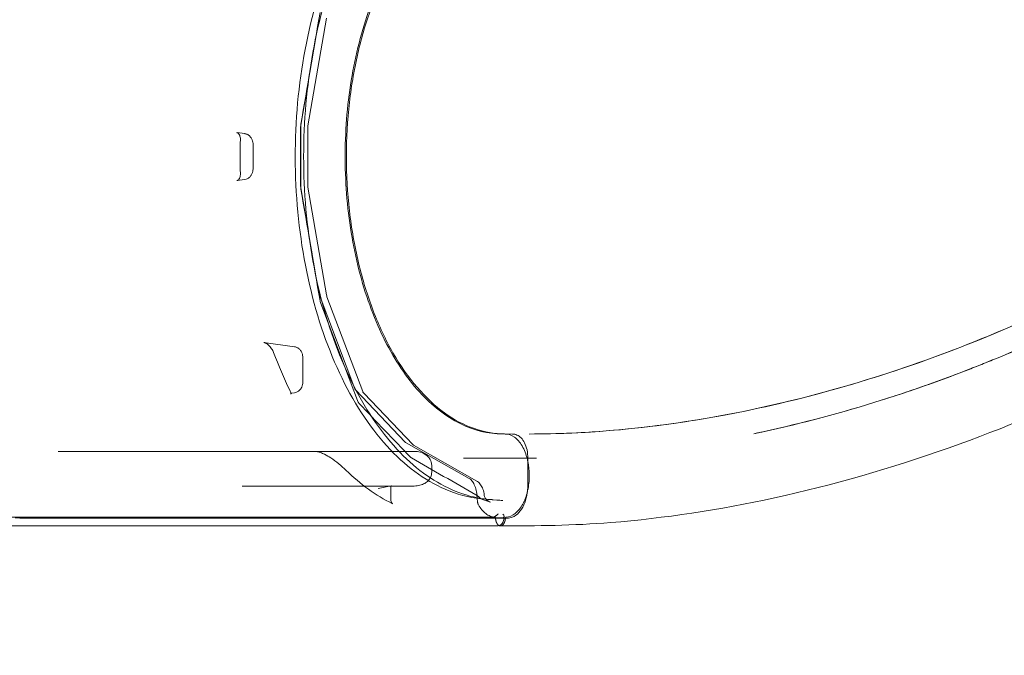
# Model space of a CAD drawing. Extents: x 0 to 833, y -435 to 100.
# Drawn here: x 607 to 643, y -127 to -104 of the extents above; entities that cross this region are included whole.
import ezdxf

# ---------------------------------------------------------------- set-up
doc = ezdxf.new("R2010")
doc.units = 0
doc.header["$MEASUREMENT"] = 0
doc.header["$PDMODE"] = 64
doc.styles.get("Standard").update_dxf_attribs({"font": 'Helvetica LT 57 Condensed_0.ttf'})
doc.dimstyles.new('FEET-METERS', dxfattribs={"dimtxt": 12, "dimasz": 7, "dimexe": 3, "dimexo": 3, "dimgap": 3, "dimtad": 0, "dimdec": 1, "dimzin": 3, "dimdsep": 46, "dimlunit": 4, "dimtxsty": 'Standard', "dimcen": 0.09, "dimadec": 0, "dimazin": 0, "dimtfac": 2, "dimtdec": 1, "dimtofl": 0, "dimtmove": 0, "dimatfit": 3, "dimfxl": 1, "dimfrac": 2, "dimtolj": 1, "dimtzin": 3, "dimarcsym": 0})

# ---------------------------------------------------------------- blocks, each defined once
blk = doc.blocks.new('*D141')
at = {"color": 0, "lineweight": -2, "transparency": 16777216}
for p, q in [((300.303, -249.822), (300.303, 65.522)), ((780.467, -57.606), (780.467, 65.522)), ((307.303, 62.522), (469.219, 62.522)), ((773.467, 62.522), (571.387, 62.522))]:
    blk.add_line(p, q, dxfattribs=at)
at = {"color": 0, "lineweight": 0, "transparency": 16777216}
for points in [[(307.303, 63.688), (307.303, 61.355), (300.303, 62.522)], [(773.467, 63.688), (773.467, 61.355), (780.467, 62.522)]]:
    blk.add_solid(points, dxfattribs=at)
at = {"layer": 'DEFPOINTS', "color": 0, "lineweight": 0, "transparency": 16777216}
for p in [(300.303, 62.522), (780.467, -60.606), (300.303, -252.822)]:
    blk.add_point(p, dxfattribs=at)
at = {"color": 0, "lineweight": 0, "transparency": 16777216, "insert": (520.303, 62.522), "char_height": 12, "attachment_point": 5}
blk.add_mtext('\\A1;40\'-0" [12.2M]', dxfattribs=at)
blk = doc.blocks.new('*D142')
at = {"color": 0, "lineweight": -2, "transparency": 16777216}
for p, q in [((697.064, 35.164), (250.541, 35.164)), ((253.541, 28.164), (253.541, -107.026)), ((253.541, -365.755), (253.541, -209.043)), ((369.907, -372.755), (250.541, -372.755))]:
    blk.add_line(p, q, dxfattribs=at)
at = {"color": 0, "lineweight": 0, "transparency": 16777216}
for points in [[(252.374, 28.164), (254.707, 28.164), (253.541, 35.164)], [(252.374, -365.755), (254.707, -365.755), (253.541, -372.755)]]:
    blk.add_solid(points, dxfattribs=at)
at = {"layer": 'DEFPOINTS', "color": 0, "lineweight": 0, "transparency": 16777216}
for p in [(700.064, 35.164), (253.541, -372.755), (372.907, -372.755)]:
    blk.add_point(p, dxfattribs=at)
at = {"color": 0, "lineweight": 0, "transparency": 16777216, "insert": (253.541, -158.035), "char_height": 12, "attachment_point": 5, "rotation": 90}
blk.add_mtext('\\A1;34\'-0" [10.4M]', dxfattribs=at)
blk = doc.blocks.new('A$C4B343BD2')
at = {"color": 0, "linetype": 'Continuous', "lineweight": 0}
for p, q in [((78.265, 49.65), (77.598, 45.77)), ((77.87, 45.821), (78.537, 49.701)), ((75.303, 45.58), (75.587, 45.542)), ((77.596, 45.743), (77.596, 43.686)), ((77.864, 43.686), (77.864, 45.743)), ((75.891, 45.14), (75.891, 44.289)), ((75.587, 43.887), (75.303, 43.849)), ((77.598, 43.659), (78.265, 39.779)), ((78.537, 39.728), (77.87, 43.608)), ((78.272, 39.75), (79.561, 36.341)), ((79.843, 36.25), (78.555, 39.659)), ((76.28, 38.016), (77.39, 37.859)), ((77.684, 37.458), (77.684, 36.602)), ((79.591, 36.293), (81.377, 34.425)), ((77.39, 36.201), (77.283, 36.185)), ((81.667, 34.318), (79.88, 36.186)), ((84.89, 34.715), (85.248, 34.714)), ((81.408, 34.401), (83.689, 33.109)), ((83.959, 33.016), (81.679, 34.308)), ((68.856, 34.086), (73.191, 34.086)), ((73.191, 34.086), (81.706, 34.086)), ((83.481, 33.839), (85.852, 33.839)), ((85.802, 33.839), (85.802, 32.882)), ((82.332, 33.338), (82.332, 33.586)), ((81.706, 32.838), (75.493, 32.838)), ((80.871, 32.844), (80.401, 32.749)), ((80.854, 32.357), (80.854, 32.835)), ((84.453, 32.257), (84.204, 32.339)), ((84.288, 32.361), (84.504, 32.347)), ((84.679, 32.332), (84.301, 32.36)), ((84.896, 32.319), (84.518, 32.346)), ((85.061, 31.682), (67.473, 31.682)), ((67.132, 31.403), (84.71, 31.403))]:
    blk.add_line(p, q, dxfattribs=at)
for points, knots in [([(84.288, 57.068), (83.532, 57.02), (82.782, 56.763), (81.361, 55.857), (80.692, 55.203), (79.501, 53.562), (78.982, 52.572), (78.15, 50.359), (77.838, 49.137), (77.451, 46.586), (77.377, 45.257), (77.472, 42.626), (77.641, 41.324), (78.209, 38.877), (78.606, 37.732), (79.591, 35.716), (80.179, 34.844), (81.487, 33.467), (82.207, 32.96), (83.395, 32.491), (83.841, 32.39), (84.288, 32.361)], [0.036705, 0.036705, 0.036705, 0.036705, 0.350363, 0.350363, 0.669114, 0.669114, 0.99071, 0.99071, 1.31234, 1.31234, 1.633678, 1.633678, 1.954938, 1.954938, 2.276373, 2.276373, 2.598102, 2.598102, 2.919137, 2.919137, 3.104888, 3.104888, 3.104888, 3.104888]), ([(77.714, 44.715), (77.714, 45.986), (77.827, 47.257), (78.267, 49.679), (78.594, 50.83), (79.432, 52.903), (79.942, 53.824), (81.093, 55.352), (81.735, 55.958), (83.085, 56.8), (83.793, 57.036), (84.504, 57.082)], [4.712389, 4.712389, 4.712389, 4.712389, 5.019207, 5.019207, 5.326026, 5.326026, 5.632844, 5.632844, 5.939662, 5.939662, 6.246481, 6.246481, 6.246481, 6.246481]), ([(84.89, 54.715), (84.351, 54.714), (83.807, 54.575), (82.768, 54.034), (82.264, 53.625), (81.352, 52.584), (80.935, 51.943), (80.23, 50.496), (79.933, 49.676), (79.489, 47.939), (79.336, 47.004), (79.19, 45.116), (79.195, 44.144), (79.359, 42.259), (79.521, 41.328), (79.983, 39.603), (80.288, 38.79), (81.008, 37.366), (81.43, 36.739), (82.345, 35.732), (82.847, 35.343), (83.859, 34.841), (84.377, 34.715), (84.89, 34.715)], [0, 0, 0, 0, 2.890122, 2.890122, 5.778399, 5.778399, 8.640633, 8.640633, 11.495415, 11.495415, 14.352208, 14.352208, 17.211364, 17.211364, 20.071401, 20.071401, 22.930443, 22.930443, 25.787241, 25.787241, 28.642054, 28.642054, 31.396111, 31.396111, 31.396111, 31.396111]), ([(84.992, 54.714), (84.615, 54.714), (84.242, 54.65), (83.504, 54.394), (83.145, 54.205), (82.449, 53.702), (82.118, 53.394), (81.492, 52.664), (81.202, 52.25), (80.67, 51.321), (80.432, 50.816), (80.014, 49.724), (79.837, 49.148), (79.549, 47.935), (79.44, 47.309), (79.293, 46.021), (79.256, 45.371), (79.256, 44.714)], [0, 0, 0, 0, 0.0625, 0.0625, 0.125, 0.125, 0.1875, 0.1875, 0.25, 0.25, 0.3125, 0.3125, 0.375, 0.375, 0.4375, 0.4375, 0.5, 0.5, 0.5, 0.5]), ([(124.101, 50.228), (122.17, 48.297), (120.31, 46.349), (116.31, 42.571), (113.983, 40.803), (109.973, 38.307), (108.4, 37.439), (104.905, 35.731), (102.963, 34.916), (98.914, 33.482), (96.797, 32.873), (92.705, 31.98), (90.718, 31.677), (87.434, 31.413), (86.115, 31.402), (84.813, 31.402)], [0, 0, 0, 0, 10.000039, 10.000039, 19.777838, 19.777838, 25.625554, 25.625554, 32.411768, 32.411768, 39.566288, 39.566288, 46.321126, 46.321126, 51.091006, 51.091006, 51.091006, 51.091006]), ([(116.664, 47.477), (115.649, 46.462), (114.527, 45.473), (112.074, 43.556), (110.731, 42.627), (107.776, 40.811), (106.146, 39.936), (102.633, 38.295), (100.737, 37.546), (96.857, 36.279), (94.866, 35.766), (91.033, 35.05), (89.182, 34.83), (86.869, 34.726), (86.358, 34.714), (85.852, 34.714)], [0, 0, 0, 0, 5.257959, 5.257959, 10.751637, 10.751637, 16.844655, 16.844655, 23.535959, 23.535959, 30.398569, 30.398569, 36.870572, 36.870572, 38.722609, 38.722609, 38.722609, 38.722609]), ([(75.432, 45.339), (75.433, 45.364), (75.431, 45.39), (75.422, 45.437), (75.415, 45.46), (75.399, 45.498), (75.389, 45.515), (75.369, 45.542), (75.358, 45.553), (75.337, 45.569), (75.326, 45.574), (75.311, 45.579), (75.307, 45.579), (75.303, 45.58)], [0, 0, 0, 0, 0.0764265, 0.0764265, 0.1523115, 0.1523115, 0.2274691, 0.2274691, 0.3054413, 0.3054413, 0.3973398, 0.3973398, 0.4372661, 0.4372661, 0.4372661, 0.4372661]), ([(75.891, 45.14), (75.89, 45.17), (75.887, 45.2), (75.876, 45.26), (75.867, 45.29), (75.843, 45.349), (75.828, 45.379), (75.785, 45.438), (75.757, 45.467), (75.691, 45.511), (75.655, 45.528), (75.605, 45.54), (75.596, 45.541), (75.587, 45.542)], [4.739497, 4.739497, 4.739497, 4.739497, 5.033082, 5.033082, 5.326666, 5.326666, 5.620251, 5.620251, 5.913836, 5.913836, 6.154474, 6.154474, 6.20742, 6.20742, 6.20742, 6.20742]), ([(84.504, 32.347), (83.793, 32.393), (83.085, 32.63), (81.735, 33.472), (81.093, 34.077), (79.942, 35.605), (79.432, 36.527), (78.594, 38.6), (78.267, 39.75), (77.827, 42.173), (77.714, 43.444), (77.714, 44.715)], [3.178297, 3.178297, 3.178297, 3.178297, 3.485116, 3.485116, 3.791934, 3.791934, 4.098752, 4.098752, 4.405571, 4.405571, 4.712389, 4.712389, 4.712389, 4.712389]), ([(79.256, 44.714), (79.256, 44.058), (79.293, 43.408), (79.44, 42.12), (79.549, 41.494), (79.837, 40.281), (80.014, 39.705), (80.432, 38.613), (80.67, 38.108), (81.202, 37.179), (81.492, 36.765), (82.118, 36.035), (82.449, 35.727), (83.145, 35.224), (83.504, 35.035), (84.233, 34.782), (84.596, 34.718), (84.962, 34.715)], [0.5, 0.5, 0.5, 0.5, 0.5625, 0.5625, 0.625, 0.625, 0.6875, 0.6875, 0.75, 0.75, 0.8125, 0.8125, 0.875, 0.875, 0.9375, 0.9375, 0.9983611, 0.9983611, 0.9983611, 0.9983611]), ([(75.303, 43.849), (75.316, 43.851), (75.329, 43.856), (75.355, 43.874), (75.367, 43.885), (75.391, 43.916), (75.403, 43.937), (75.42, 43.983), (75.426, 44.007), (75.431, 44.051), (75.432, 44.071), (75.432, 44.091)], [0, 0, 0, 0, 0.121487, 0.121487, 0.2064943, 0.2064943, 0.2997452, 0.2997452, 0.3772738, 0.3772738, 0.4369791, 0.4369791, 0.4369791, 0.4369791]), ([(75.587, 43.887), (75.62, 43.891), (75.652, 43.901), (75.711, 43.93), (75.738, 43.949), (75.788, 43.994), (75.809, 44.022), (75.843, 44.079), (75.856, 44.109), (75.876, 44.169), (75.882, 44.199), (75.889, 44.249), (75.89, 44.269), (75.891, 44.289)], [3.217358, 3.217358, 3.217358, 3.217358, 3.408893, 3.408893, 3.625546, 3.625546, 3.900489, 3.900489, 4.194074, 4.194074, 4.487658, 4.487658, 4.685281, 4.685281, 4.685281, 4.685281]), ([(110.931, 41.757), (110.843, 41.7), (110.755, 41.643), (110.049, 41.189), (109.419, 40.804), (108.138, 40.061), (107.487, 39.704), (105.505, 38.671), (104.146, 38.038), (102.585, 37.392), (102.411, 37.321), (102.062, 37.181), (101.887, 37.112), (101.362, 36.907), (101.011, 36.775), (99.956, 36.391), (99.25, 36.152), (97.126, 35.483), (95.704, 35.104), (94.172, 34.771), (94.061, 34.747), (93.949, 34.724)], [0.2404167, 0.2404167, 0.2404167, 0.2404167, 0.2493097, 0.2493097, 0.3116372, 0.3116372, 0.3739646, 0.3739646, 0.4986195, 0.4986195, 0.5142014, 0.5142014, 0.5297833, 0.5297833, 0.560947, 0.560947, 0.6232744, 0.6232744, 0.7479293, 0.7479293, 0.7577233, 0.7577233, 0.7577233, 0.7577233]), ([(94.207, 34.779), (94.228, 34.783), (95.677, 35.096), (98.56, 35.865), (102.787, 37.405), (106.865, 39.305), (109.447, 40.8), (110.692, 41.603), (110.71, 41.614)], [0.2481562, 0.2481562, 0.2481562, 0.2481562, 0.25, 0.375, 0.5, 0.625, 0.75, 0.7517903, 0.7517903, 0.7517903, 0.7517903]), ([(76.63, 37.651), (76.613, 37.696), (76.589, 37.744), (76.544, 37.812), (76.528, 37.834), (76.495, 37.874), (76.479, 37.892), (76.447, 37.923), (76.431, 37.936), (76.402, 37.959), (76.389, 37.968), (76.365, 37.983), (76.354, 37.989), (76.335, 37.999), (76.326, 38.002), (76.305, 38.01), (76.292, 38.014), (76.282, 38.015), (76.281, 38.015), (76.28, 38.016)], [0, 0, 0, 0, 0.1763629, 0.1763629, 0.2595859, 0.2595859, 0.3325894, 0.3325894, 0.3941107, 0.3941107, 0.4440348, 0.4440348, 0.4841613, 0.4841613, 0.5171465, 0.5171465, 0.5726419, 0.5726419, 0.5781027, 0.5781027, 0.5781027, 0.5781027]), ([(77.684, 37.46), (77.684, 37.49), (77.682, 37.519), (77.672, 37.577), (77.664, 37.607), (77.641, 37.665), (77.626, 37.695), (77.585, 37.753), (77.558, 37.781), (77.493, 37.826), (77.458, 37.844), (77.409, 37.856), (77.399, 37.857), (77.39, 37.859)], [4.712389, 4.712389, 4.712389, 4.712389, 5.010363, 5.010363, 5.308337, 5.308337, 5.606311, 5.606311, 5.904285, 5.904285, 6.146548, 6.146548, 6.202259, 6.202259, 6.202259, 6.202259]), ([(77.684, 37.458), (77.684, 37.458), (77.684, 37.458), (77.684, 37.458), (77.684, 37.459), (77.684, 37.459), (77.684, 37.459), (77.684, 37.459), (77.684, 37.46), (77.684, 37.46), (77.684, 37.46), (77.684, 37.46)], [4.704364966, 4.704364966, 4.704364966, 4.704364966, 4.705969769, 4.705969769, 4.707574571, 4.707574571, 4.709179374, 4.709179374, 4.710784177, 4.710784177, 4.71238898, 4.71238898, 4.71238898, 4.71238898]), ([(77.39, 36.201), (77.423, 36.205), (77.453, 36.216), (77.511, 36.244), (77.537, 36.263), (77.586, 36.308), (77.606, 36.335), (77.64, 36.391), (77.652, 36.421), (77.671, 36.479), (77.677, 36.509), (77.683, 36.558), (77.684, 36.579), (77.684, 36.6)], [3.223386, 3.223386, 3.223386, 3.223386, 3.41464, 3.41464, 3.631674, 3.631674, 3.907546, 3.907546, 4.205347, 4.205347, 4.503147, 4.503147, 4.712389, 4.712389, 4.712389, 4.712389]), ([(77.684, 36.6), (77.684, 36.6), (77.684, 36.6), (77.684, 36.6), (77.684, 36.6), (77.684, 36.601), (77.684, 36.601), (77.684, 36.601), (77.684, 36.601), (77.684, 36.601), (77.684, 36.601), (77.684, 36.602)], [4.71238898, 4.71238898, 4.71238898, 4.71238898, 4.713790581, 4.713790581, 4.715192181, 4.715192181, 4.716593782, 4.716593782, 4.717995382, 4.717995382, 4.719396983, 4.719396983, 4.719396983, 4.719396983]), ([(77.283, 36.185), (77.284, 36.186), (77.285, 36.186), (77.285, 36.186), (77.285, 36.186), (77.282, 36.185), (77.278, 36.183), (77.266, 36.174), (77.258, 36.165), (77.253, 36.155), (77.252, 36.153), (77.252, 36.153), (77.252, 36.153), (77.253, 36.155), (77.254, 36.164), (77.251, 36.194), (77.247, 36.212), (77.234, 36.25), (77.226, 36.271), (77.216, 36.291)], [0, 0, 0, 0, 0.0296715, 0.0296715, 0.0511715, 0.0511715, 0.1161235, 0.1161235, 0.2343143, 0.2343143, 0.3031464, 0.3031464, 0.3181639, 0.3181639, 0.4401018, 0.4401018, 0.5477935, 0.5477935, 0.6432449, 0.6432449, 0.6432449, 0.6432449]), ([(79.591, 36.293), (79.581, 36.304), (79.572, 36.316), (79.564, 36.333), (79.562, 36.337), (79.561, 36.341)], [0, 0, 0, 0, 0.04496054, 0.04496054, 0.05755182, 0.05755182, 0.05755182, 0.05755182]), ([(79.843, 36.25), (79.85, 36.233), (79.857, 36.218), (79.87, 36.198), (79.876, 36.191), (79.88, 36.186)], [0, 0, 0, 0, 0.067549, 0.067549, 0.1185245, 0.1185245, 0.1185245, 0.1185245]), ([(79.718, 35.811), (79.709, 35.82), (79.701, 35.832), (79.685, 35.857), (79.678, 35.872), (79.672, 35.888)], [0, 0, 0, 0, 0.001411837, 0.001411837, 0.002823675, 0.002823675, 0.002823675, 0.002823675]), ([(85.802, 33.718), (85.796, 33.748), (85.749, 33.959), (85.61, 34.312), (85.326, 34.638), (85.104, 34.714), (84.992, 34.714)], [0.2177776, 0.2177776, 0.2177776, 0.2177776, 0.258719, 0.5058126, 0.7529063, 1, 1, 1, 1]), ([(85.248, 34.714), (85.303, 34.714), (85.358, 34.701), (85.462, 34.654), (85.511, 34.618), (85.603, 34.524), (85.646, 34.461), (85.72, 34.316), (85.75, 34.229), (85.791, 34.043), (85.802, 33.94), (85.802, 33.839)], [0, 0, 0, 0, 0.227779, 0.227779, 0.463246, 0.463246, 0.731506, 0.731506, 1.023169, 1.023169, 1.325946, 1.325946, 1.325946, 1.325946]), ([(79.241, 33.408), (79.164, 33.483), (79.078, 33.562), (78.894, 33.712), (78.797, 33.785), (78.62, 33.899), (78.544, 33.944), (78.416, 34.006), (78.367, 34.028), (78.29, 34.055), (78.262, 34.064), (78.218, 34.075), (78.201, 34.078), (78.174, 34.083), (78.163, 34.084), (78.142, 34.086), (78.132, 34.086), (78.124, 34.086)], [0, 0, 0, 0, 0.476714, 0.476714, 0.899047, 0.899047, 1.173208, 1.173208, 1.331666, 1.331666, 1.420261, 1.420261, 1.476332, 1.476332, 1.517009, 1.517009, 1.559458, 1.559458, 1.559458, 1.559458]), ([(81.706, 34.086), (81.744, 34.087), (81.781, 34.084), (81.855, 34.074), (81.891, 34.066), (82.007, 34.032), (82.086, 33.994), (82.185, 33.915), (82.215, 33.885), (82.265, 33.819), (82.287, 33.782), (82.322, 33.693), (82.332, 33.64), (82.332, 33.586)], [0, 0, 0, 0, 0.1148982, 0.1148982, 0.227523, 0.227523, 0.4826982, 0.4826982, 0.6086368, 0.6086368, 0.7348441, 0.7348441, 0.8938917, 0.8938917, 0.8938917, 0.8938917]), ([(85.852, 33.215), (85.852, 33.224), (85.851, 33.395), (85.833, 33.565), (85.802, 33.718)], [0, 0, 0, 0, 0.0116253, 0.2177776, 0.2177776, 0.2177776, 0.2177776]), ([(82.332, 33.338), (82.332, 33.294), (82.325, 33.248), (82.297, 33.163), (82.275, 33.122), (82.221, 33.046), (82.186, 33.01), (82.105, 32.946), (82.056, 32.918), (81.943, 32.871), (81.877, 32.854), (81.776, 32.841), (81.741, 32.838), (81.706, 32.838)], [0, 0, 0, 0, 0.1343781, 0.1343781, 0.270414, 0.270414, 0.4162162, 0.4162162, 0.5836823, 0.5836823, 0.7874393, 0.7874393, 0.8946193, 0.8946193, 0.8946193, 0.8946193]), ([(83.955, 32.568), (83.945, 32.646), (83.928, 32.721), (83.885, 32.856), (83.857, 32.917), (83.796, 33.015), (83.762, 33.054), (83.716, 33.092), (83.702, 33.101), (83.689, 33.109)], [0, 0, 0, 0, 0.2380296, 0.2380296, 0.4746882, 0.4746882, 0.7042326, 0.7042326, 0.8017815, 0.8017815, 0.8017815, 0.8017815]), ([(85.788, 32.647), (85.79, 32.656), (85.831, 32.836), (85.852, 33.03), (85.852, 33.215)], [0.7530392, 0.7530392, 0.7530392, 0.7530392, 0.7645873, 1, 1, 1, 1]), ([(80.871, 32.844), (80.878, 32.845), (80.882, 32.846), (80.887, 32.848), (80.888, 32.848), (80.888, 32.848), (80.888, 32.848), (80.887, 32.848), (80.883, 32.846), (80.871, 32.836), (80.862, 32.825), (80.853, 32.811), (80.852, 32.807), (80.852, 32.807), (80.852, 32.807), (80.853, 32.81), (80.854, 32.82), (80.854, 32.836)], [0, 0, 0, 0, 0.0465595, 0.0465595, 0.0877722, 0.0877722, 0.1004556, 0.1004556, 0.1817465, 0.1817465, 0.3489329, 0.3489329, 0.4750434, 0.4750434, 0.5023736, 0.5023736, 0.6640257, 0.6640257, 0.6640257, 0.6640257]), ([(83.959, 33.016), (84.001, 32.993), (84.039, 32.96), (84.108, 32.877), (84.138, 32.826), (84.188, 32.709), (84.208, 32.64), (84.221, 32.556), (84.223, 32.543), (84.225, 32.531)], [0, 0, 0, 0, 0.1857151, 0.1857151, 0.3881688, 0.3881688, 0.6087571, 0.6087571, 0.6478557, 0.6478557, 0.6478557, 0.6478557]), ([(85.802, 32.882), (85.802, 32.754), (85.79, 32.623), (85.74, 32.378), (85.703, 32.26), (85.606, 32.051), (85.546, 31.958), (85.407, 31.808), (85.326, 31.75), (85.182, 31.694), (85.121, 31.682), (85.061, 31.682)], [0, 0, 0, 0, 0.386447, 0.386447, 0.776286, 0.776286, 1.170923, 1.170923, 1.569686, 1.569686, 1.832712, 1.832712, 1.832712, 1.832712]), ([(80.854, 32.357), (80.854, 32.33), (80.859, 32.303), (80.872, 32.268), (80.877, 32.258), (80.887, 32.24), (80.892, 32.233), (80.905, 32.216), (80.913, 32.208), (80.922, 32.2), (80.924, 32.198), (80.924, 32.198), (80.924, 32.198), (80.924, 32.198), (80.922, 32.199), (80.916, 32.203), (80.91, 32.206), (80.904, 32.209)], [0, 0, 0, 0, 0.0885233, 0.0885233, 0.1298274, 0.1298274, 0.1664682, 0.1664682, 0.2274862, 0.2274862, 0.276464, 0.276464, 0.2788705, 0.2788705, 0.3256252, 0.3256252, 0.3756924, 0.3756924, 0.3756924, 0.3756924]), ([(83.978, 32.405), (83.978, 32.418), (83.977, 32.431), (83.972, 32.456), (83.969, 32.467), (83.956, 32.499), (83.943, 32.515), (83.929, 32.523)], [0, 0, 0, 0, 0.00099033, 0.00099033, 0.001980659, 0.001980659, 0.003961318, 0.003961318, 0.003961318, 0.003961318]), ([(83.989, 32.489), (83.979, 32.5), (83.971, 32.513), (83.96, 32.54), (83.956, 32.554), (83.955, 32.568)], [0, 0, 0, 0, 0.04532404, 0.04532404, 0.08807064, 0.08807064, 0.08807064, 0.08807064]), ([(84.019, 32.164), (84.012, 32.176), (84.007, 32.189), (83.999, 32.209), (83.997, 32.216), (83.992, 32.23), (83.99, 32.237), (83.985, 32.26), (83.983, 32.275), (83.979, 32.307), (83.978, 32.323), (83.978, 32.339)], [0, 0, 0, 0, 0.001224372, 0.001224372, 0.001836558, 0.001836558, 0.002448743, 0.002448743, 0.003673115, 0.003673115, 0.004897487, 0.004897487, 0.004897487, 0.004897487]), ([(84.204, 32.339), (84.147, 32.358), (84.093, 32.391), (84.026, 32.449), (84.007, 32.468), (83.989, 32.489)], [0, 0, 0, 0, 0.2462918, 0.2462918, 0.348582, 0.348582, 0.348582, 0.348582]), ([(84.225, 32.531), (84.228, 32.507), (84.233, 32.483), (84.245, 32.442), (84.253, 32.424), (84.267, 32.397), (84.274, 32.388), (84.28, 32.381)], [0, 0, 0, 0, 0.0742036, 0.0742036, 0.1471968, 0.1471968, 0.2079062, 0.2079062, 0.2079062, 0.2079062]), ([(84.28, 32.381), (84.324, 32.33), (84.371, 32.294), (84.428, 32.266), (84.44, 32.261), (84.453, 32.257)], [0, 0, 0, 0, 0.3049263, 0.3049263, 0.38954, 0.38954, 0.38954, 0.38954]), ([(85.022, 31.715), (85.134, 31.722), (85.355, 31.813), (85.628, 32.152), (85.748, 32.476), (85.788, 32.647)], [0.0225972, 0.0225972, 0.0225972, 0.0225972, 0.2705169, 0.5175521, 0.7530392, 0.7530392, 0.7530392, 0.7530392]), ([(84.019, 32.164), (84.057, 32.097), (84.141, 31.974), (84.284, 31.834), (84.439, 31.744), (84.548, 31.719), (84.603, 31.715)], [0.0816094, 0.0816094, 0.0816094, 0.0816094, 0.3004956, 0.5194599, 0.7384241, 0.9589888, 0.9589888, 0.9589888, 0.9589888]), ([(66.946, 31.714), (67.116, 31.714), (67.287, 31.714), (67.458, 31.714), (68.141, 31.714), (68.824, 31.714), (69.507, 31.714), (72.24, 31.714), (74.973, 31.714), (77.706, 31.714), (79.981, 31.714), (82.256, 31.714), (84.531, 31.714)], [0.0000003, 0.0000003, 0.0000003, 0.0000003, 0.0158878, 0.0158878, 0.0158878, 0.0794388, 0.0794388, 0.0794388, 0.3336429, 0.3336429, 0.3336429, 0.5452813, 0.5452813, 0.5452813, 0.5452813]), ([(84.889, 31.692), (84.752, 31.692), (84.616, 31.692), (84.479, 31.692), (83.796, 31.692), (83.113, 31.692), (82.43, 31.692), (79.697, 31.692), (76.964, 31.692), (74.232, 31.692), (71.922, 31.692), (69.613, 31.692), (67.304, 31.692)], [0.0031752, 0.0031752, 0.0031752, 0.0031752, 0.0158878, 0.0158878, 0.0158878, 0.0794388, 0.0794388, 0.0794388, 0.3336429, 0.3336429, 0.3336429, 0.548458, 0.548458, 0.548458, 0.548458]), ([(84.728, 31.833), (84.726, 31.831), (84.723, 31.829), (84.718, 31.824), (84.715, 31.822), (84.707, 31.815), (84.701, 31.81), (84.689, 31.799), (84.683, 31.794), (84.67, 31.782), (84.663, 31.777), (84.648, 31.765), (84.641, 31.76), (84.625, 31.748), (84.616, 31.743), (84.599, 31.733), (84.59, 31.729), (84.576, 31.723), (84.571, 31.721), (84.562, 31.718), (84.557, 31.717), (84.553, 31.716)], [-0.000012571, -0.000012571, -0.000012571, -0.000012571, 0.000367685, 0.000367685, 0.00074794, 0.00074794, 0.00150845, 0.00150845, 0.00226896, 0.00226896, 0.003029471, 0.003029471, 0.003789981, 0.003789981, 0.004550491, 0.004550491, 0.005311001, 0.005311001, 0.005691257, 0.005691257, 0.006071512, 0.006071512, 0.006071512, 0.006071512]), ([(84.636, 31.665), (84.635, 31.672), (84.634, 31.678), (84.63, 31.69), (84.628, 31.696), (84.622, 31.705), (84.618, 31.709), (84.611, 31.714), (84.607, 31.715), (84.603, 31.715)], [0, 0, 0, 0, 0.000522901, 0.000522901, 0.001045803, 0.001045803, 0.001568704, 0.001568704, 0.002091605, 0.002091605, 0.002091605, 0.002091605]), ([(84.942, 31.682), (84.941, 31.667), (84.938, 31.651), (84.931, 31.609), (84.923, 31.583), (84.902, 31.533), (84.889, 31.509), (84.854, 31.465), (84.833, 31.444), (84.784, 31.417), (84.759, 31.408), (84.726, 31.404), (84.718, 31.403), (84.71, 31.403)], [1.701295, 1.701295, 1.701295, 1.701295, 1.884956, 1.884956, 2.199115, 2.199115, 2.513274, 2.513274, 2.827433, 2.827433, 3.071299, 3.071299, 3.141593, 3.141593, 3.141593, 3.141593]), ([(84.936, 31.716), (84.934, 31.713), (84.931, 31.709), (84.926, 31.703), (84.922, 31.701), (84.914, 31.697), (84.91, 31.695), (84.9, 31.693), (84.895, 31.692), (84.889, 31.692)], [0.004645889, 0.004645889, 0.004645889, 0.004645889, 0.005160415, 0.005160415, 0.005674941, 0.005674941, 0.006189467, 0.006189467, 0.006703992, 0.006703992, 0.006703992, 0.006703992]), ([(84.901, 31.823), (84.905, 31.819), (84.909, 31.815), (84.916, 31.807), (84.919, 31.803), (84.928, 31.79), (84.933, 31.781), (84.94, 31.762), (84.942, 31.752), (84.942, 31.738), (84.942, 31.733), (84.94, 31.724), (84.938, 31.72), (84.936, 31.716)], [-0.000012571, -0.000012571, -0.000012571, -0.000012571, 0.000569737, 0.000569737, 0.001152044, 0.001152044, 0.002316659, 0.002316659, 0.003481274, 0.003481274, 0.004063582, 0.004063582, 0.004645889, 0.004645889, 0.004645889, 0.004645889]), ([(84.942, 31.747), (84.942, 31.745), (84.942, 31.743), (84.942, 31.739), (84.943, 31.737), (84.943, 31.733), (84.943, 31.731), (84.943, 31.726), (84.943, 31.724), (84.943, 31.72), (84.943, 31.718), (84.943, 31.716)], [1.452234, 1.452234, 1.452234, 1.452234, 1.4759464, 1.4759464, 1.4996589, 1.4996589, 1.5233714, 1.5233714, 1.5470839, 1.5470839, 1.5707963, 1.5707963, 1.5707963, 1.5707963]), ([(85.022, 31.715), (85.018, 31.715), (85.014, 31.714), (85.007, 31.709), (85.004, 31.705), (84.998, 31.696), (84.995, 31.69), (84.993, 31.684), (84.993, 31.683), (84.993, 31.682)], [0, 0, 0, 0, 0.000522674, 0.000522674, 0.001045347, 0.001045347, 0.001568021, 0.001568021, 0.001621996, 0.001621996, 0.001621996, 0.001621996])]:
    blk.add_open_spline(points, degree=3, knots=knots, dxfattribs=at)
for points, degree in [([(78.306, 49.909), (78.076, 48.568), (77.846, 47.228), (77.615, 45.888)], 3), ([(85.852, 34.714), (87.175, 34.714), (89.899, 34.874), (94.101, 35.571), (98.316, 36.691), (102.458, 38.198), (106.454, 40.062), (110.226, 42.25), (113.69, 44.729), (115.729, 46.542), (116.664, 47.477)], 3), ([(77.609, 45.816), (77.609, 45.84), (77.611, 45.864), (77.615, 45.888)], 3), ([(77.609, 43.613), (77.609, 45.816)], 1), ([(77.87, 45.821), (77.866, 45.796), (77.864, 45.769), (77.864, 45.743)], 3), ([(77.596, 45.743), (77.596, 45.752), (77.597, 45.761), (77.598, 45.77)], 3), ([(75.432, 44.091), (75.42, 44.506), (75.42, 44.923), (75.432, 45.339)], 3), ([(75.891, 45.14), (75.891, 45.14), (75.891, 45.14), (75.891, 45.14)], 3), ([(75.891, 44.289), (75.891, 44.289), (75.891, 44.289), (75.891, 44.289)], 3), ([(77.598, 43.659), (77.597, 43.668), (77.596, 43.677), (77.596, 43.686)], 3), ([(77.864, 43.686), (77.864, 43.66), (77.866, 43.633), (77.87, 43.608)], 3), ([(77.615, 43.541), (77.611, 43.565), (77.609, 43.588), (77.609, 43.613)], 3), ([(77.615, 43.541), (77.846, 42.201), (78.076, 40.86), (78.306, 39.52)], 3), ([(78.272, 39.75), (78.269, 39.76), (78.266, 39.769), (78.265, 39.779)], 3), ([(78.324, 39.454), (78.316, 39.475), (78.31, 39.497), (78.306, 39.52)], 3), ([(78.324, 39.454), (78.773, 38.265), (79.223, 37.076), (79.672, 35.888)], 3), ([(78.537, 39.728), (78.541, 39.703), (78.547, 39.679), (78.555, 39.659)], 3), ([(77.216, 36.291), (77.004, 36.722), (76.808, 37.177), (76.63, 37.651)], 3), ([(79.843, 36.25), (79.843, 36.25), (79.843, 36.25), (79.843, 36.25)], 3), ([(79.88, 36.186), (79.88, 36.186), (79.88, 36.186), (79.88, 36.186)], 3), ([(79.718, 35.811), (80.335, 35.165), (80.952, 34.52), (81.569, 33.875)], 3), ([(84.962, 34.715), (84.972, 34.714), (84.982, 34.714), (84.992, 34.714)], 3), ([(93.949, 34.724), (94.037, 34.742), (94.121, 34.76), (94.207, 34.779)], 3), ([(81.408, 34.401), (81.397, 34.407), (81.386, 34.415), (81.377, 34.425)], 3), ([(81.667, 34.318), (81.667, 34.318), (81.667, 34.318), (81.667, 34.318)], 3), ([(81.667, 34.318), (81.672, 34.313), (81.676, 34.31), (81.679, 34.308)], 3), ([(81.679, 34.308), (81.679, 34.308), (81.679, 34.308), (81.679, 34.308)], 3), ([(81.599, 33.852), (81.588, 33.858), (81.579, 33.865), (81.569, 33.875)], 3), ([(81.599, 33.852), (82.375, 33.409), (83.152, 32.966), (83.929, 32.523)], 3), ([(85.852, 33.839), (85.941, 33.839), (86.029, 33.84), (86.117, 33.841)], 3), ([(80.904, 32.209), (80.323, 32.494), (79.761, 32.9), (79.241, 33.408)], 3), ([(80.817, 32.838), (80.835, 32.838), (80.853, 32.84), (80.871, 32.844)], 3), ([(80.854, 32.835), (80.854, 32.835), (80.854, 32.836), (80.854, 32.836)], 3), ([(83.978, 32.405), (83.978, 32.383), (83.978, 32.361), (83.978, 32.339)], 3), ([(84.301, 32.36), (84.302, 32.36), (84.302, 32.36), (84.302, 32.36)], 3), ([(84.302, 32.36), (84.374, 32.356), (84.446, 32.351), (84.517, 32.347)], 3), ([(84.518, 32.346), (84.518, 32.346), (84.518, 32.346), (84.517, 32.347)], 3), ([(84.679, 32.332), (84.679, 32.332), (84.679, 32.332), (84.68, 32.332)], 3), ([(84.68, 32.332), (84.751, 32.328), (84.823, 32.323), (84.895, 32.319)], 3), ([(84.895, 32.319), (84.895, 32.319), (84.895, 32.319), (84.896, 32.319)], 3), ([(84.553, 31.716), (84.545, 31.715), (84.538, 31.714), (84.531, 31.714)], 3), ([(84.943, 31.716), (84.943, 31.705), (84.943, 31.694), (84.942, 31.682)], 3), ([(84.993, 31.682), (84.991, 31.677), (84.99, 31.671), (84.99, 31.665)], 3)]:
    blk.add_open_spline(points, degree=degree, dxfattribs=at)
for points, weights, degree in [([(84.636, 31.665), (84.64, 31.614), (84.652, 31.565), (84.668, 31.525), (84.686, 31.493)], [0.574114997882, 0.5759794069, 0.580292807947, 0.585786437627, 0.585786437627], 4), ([(85.061, 31.682), (85.061, 31.682), (85.061, 31.682), (85.061, 31.682)], [0.985725102777, 0.985716805823, 0.985708509243, 0.985700213037], 3), ([(84.686, 31.493), (84.701, 31.466), (84.72, 31.442), (84.743, 31.423), (84.767, 31.412)], [0.585786437627, 0.585786437627, 0.581866982849, 0.578049928193, 0.575605841667], 4)]:
    blk.add_rational_spline(points, weights, degree=degree, dxfattribs=at)
blk.add_rational_spline([(84.767, 31.412), (84.813, 31.39), (84.866, 31.397), (84.91, 31.442), (84.957, 31.525), (84.974, 31.566), (84.985, 31.614), (84.99, 31.665)], [0.575605841667, 0.570904354683, 0.571283266194, 0.585786437627, 0.585786437627, 0.580316125388, 0.576006914047, 0.574130907768], degree=4, knots=[0.4215478, 0.4215478, 0.4215478, 0.4215478, 0.4215478, 0.7503509, 0.7503509, 0.7503509, 0.9522854, 0.9522854, 0.9522854, 0.9522854, 0.9522854], dxfattribs=at)
blk = doc.blocks.new('b311319r0')
at = {"lineweight": 0}
blk.add_blockref('A$C4B343BD2', (979.705, 207.815), dxfattribs=at)

msp = doc.modelspace()

# ---------------------------------------------------------------- block references
at = {"lineweight": 0}
msp.add_blockref('b311319r0', (-439.719, -361.197), dxfattribs=at)

# ---------------------------------------------------------------- dimensions: what is measured, and where the dimension line sits
dim = msp.add_linear_dim(base=(300.303, 62.522), p1=(780.467, -60.606), p2=(300.303, -252.822), dimstyle='FEET-METERS', dxfattribs=at)
dim.commit()
dim.dimension.update_dxf_attribs({"geometry": '*D141', "text_midpoint": (520.303, 62.522), "dimtype": 160})
dim = msp.add_linear_dim(base=(253.541, -372.755), p1=(700.064, 35.164), p2=(372.907, -372.755), angle=90, dimstyle='FEET-METERS', dxfattribs=at)
dim.commit()
dim.dimension.update_dxf_attribs({"geometry": '*D142', "text_midpoint": (253.541, -158.035), "dimtype": 160})

doc.saveas('drawing.dxf')
